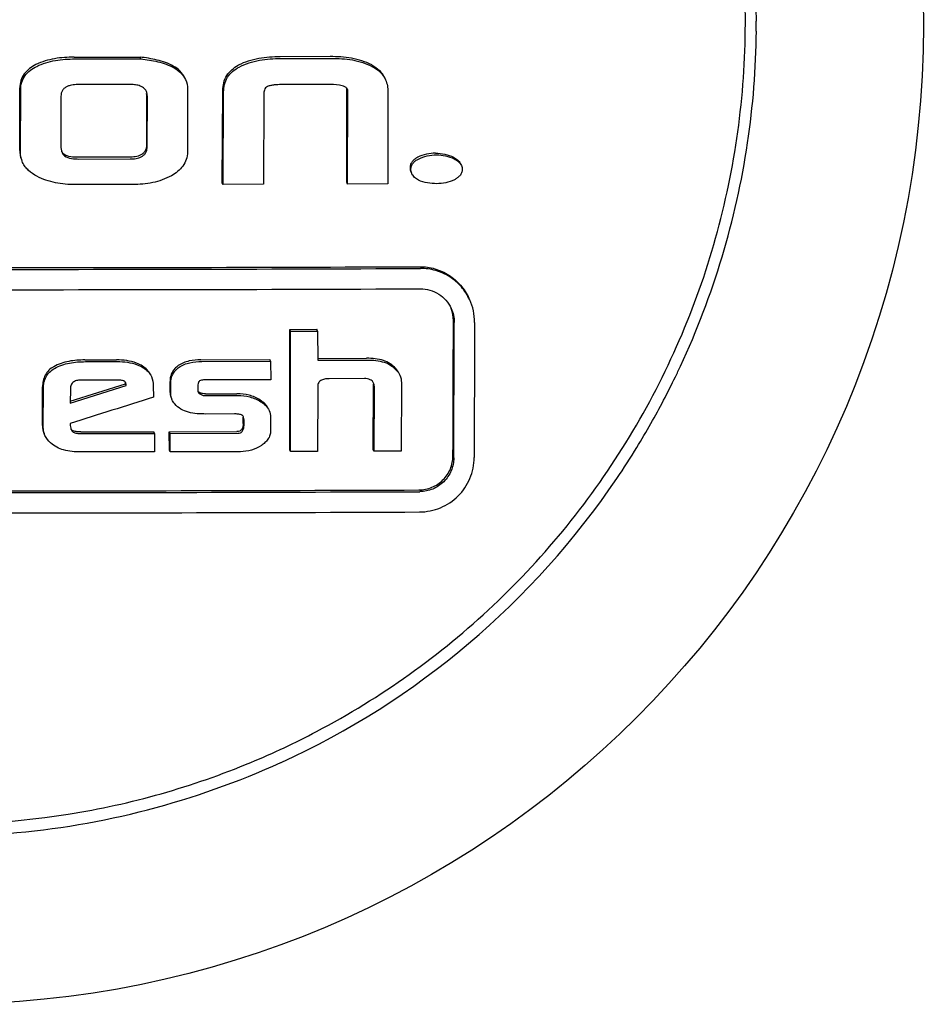
# Model space of a CAD drawing. Units: millimetres. Extents: x 8140 to 11561, y 1449 to 6182.
# Drawn here: x 10787 to 10800, y 5025 to 5039 of the extents above; entities that cross this region are included whole.
import ezdxf

# ---------------------------------------------------------------- set-up
doc = ezdxf.new("R2010")
doc.units = ezdxf.units.MM

msp = doc.modelspace()

# ---------------------------------------------------------------- linework, layer by layer
for p, q in [((10787.685, 5038.473), (10788.653, 5038.474)), ((10787.697, 5038.447), (10788.664, 5038.449)), ((10788.664, 5038.449), (10788.653, 5038.474)), ((10791.451, 5038.481), (10790.715, 5038.479)), ((10790.727, 5038.453), (10791.462, 5038.455)), ((10786.885, 5037.099), (10786.887, 5038.02)), ((10786.896, 5037.073), (10786.898, 5037.994)), ((10788.499, 5038.072), (10787.758, 5038.071)), ((10789.353, 5038.001), (10789.351, 5037.076)), ((10789.863, 5036.627), (10789.871, 5037.983)), ((10791.456, 5038.072), (10790.731, 5038.069)), ((10791.693, 5036.632), (10791.696, 5038.005)), ((10791.705, 5036.607), (10791.708, 5037.98)), ((10792.299, 5037.961), (10792.296, 5036.609)), ((10787.49, 5037.899), (10787.488, 5037.17)), ((10788.749, 5037.926), (10788.748, 5037.183)), ((10788.759, 5037.158), (10788.761, 5037.901)), ((10789.874, 5036.602), (10789.882, 5037.958)), ((10790.474, 5037.921), (10790.471, 5036.603)), ((10788.495, 5037.001), (10787.744, 5037)), ((10787.755, 5036.975), (10788.507, 5036.976)), ((10788.547, 5036.599), (10787.698, 5036.598)), ((10789.874, 5036.602), (10789.863, 5036.627)), ((10790.471, 5036.603), (10789.874, 5036.602)), ((10791.705, 5036.607), (10791.693, 5036.632)), ((10792.296, 5036.609), (10791.705, 5036.607)), ((10790.856, 5034.468), (10791.254, 5034.47)), ((10790.868, 5034.443), (10790.856, 5034.468)), ((10790.868, 5034.443), (10791.265, 5034.444)), ((10791.265, 5034.444), (10791.254, 5034.47)), ((10791.265, 5034.444), (10791.268, 5034.016)), ((10787.841, 5034.019), (10788.308, 5034.02)), ((10787.852, 5033.994), (10788.319, 5033.995)), ((10789.549, 5034.022), (10790.561, 5034.025)), ((10789.56, 5033.997), (10790.573, 5033.999)), ((10790.573, 5033.999), (10790.561, 5034.025)), ((10790.573, 5033.999), (10790.576, 5033.729)), ((10791.268, 5034.041), (10791.985, 5034.044)), ((10791.268, 5034.016), (10791.997, 5034.018)), ((10787.218, 5033.054), (10787.22, 5033.623)), ((10787.626, 5033.413), (10788.438, 5033.668)), ((10787.626, 5033.384), (10788.449, 5033.643)), ((10788.304, 5033.724), (10787.793, 5033.723)), ((10788.449, 5033.643), (10788.438, 5033.668)), ((10788.847, 5033.641), (10788.85, 5033.471)), ((10789.094, 5033.541), (10789.095, 5033.704)), ((10789.106, 5033.516), (10789.106, 5033.678)), ((10789.504, 5033.632), (10789.504, 5033.569)), ((10790.576, 5033.729), (10789.649, 5033.726)), ((10791.266, 5033.63), (10791.263, 5032.673)), ((10791.954, 5033.745), (10791.436, 5033.743)), ((10792.084, 5032.701), (10792.087, 5033.65)), ((10792.096, 5032.676), (10792.099, 5033.625)), ((10792.496, 5033.686), (10792.493, 5032.677)), ((10787.23, 5033.029), (10787.232, 5033.597)), ((10787.63, 5033.593), (10787.626, 5033.384)), ((10789.541, 5033.514), (10789.53, 5033.54)), ((10789.616, 5033.52), (10790.079, 5033.521)), ((10789.628, 5033.495), (10790.091, 5033.496)), ((10789.123, 5033.435), (10789.119, 5033.442)), ((10790.042, 5033.225), (10789.623, 5033.224)), ((10787.628, 5033.086), (10787.628, 5033.054)), ((10787.628, 5033.054), (10787.635, 5033.017)), ((10790.171, 5033.084), (10790.172, 5033.16)), ((10790.183, 5033.058), (10790.183, 5033.135)), ((10790.574, 5033.175), (10790.573, 5032.976)), ((10787.785, 5032.961), (10788.854, 5032.963)), ((10787.797, 5032.936), (10788.865, 5032.938)), ((10788.865, 5032.938), (10788.854, 5032.963)), ((10788.865, 5032.938), (10788.868, 5032.667)), ((10789.082, 5032.963), (10790.078, 5032.966)), ((10789.094, 5032.938), (10789.082, 5032.963)), ((10789.085, 5032.693), (10789.082, 5032.963)), ((10789.094, 5032.938), (10790.089, 5032.94)), ((10789.096, 5032.668), (10789.094, 5032.938)), ((10788.868, 5032.667), (10787.779, 5032.666)), ((10789.096, 5032.668), (10789.085, 5032.693)), ((10790.13, 5032.67), (10789.096, 5032.668)), ((10790.866, 5032.672), (10790.854, 5032.697)), ((10791.263, 5032.673), (10790.866, 5032.672)), ((10792.096, 5032.676), (10792.084, 5032.701)), ((10792.493, 5032.677), (10792.096, 5032.676))]:
    msp.add_line(p, q)
msp.add_circle((10785.772, 5038.941), 14.4)
for centre, radius, start, end in [((10785.804, 5038.988), 11.751, 359.8927, 16.3338), ((10785.772, 5038.957), 11.945, 0.2144, 14.4931), ((10785.782, 5038.962), 11.934, 359.4989, 0.1939), ((10785.811, 5038.962), 11.906, 351.5412, 359.4965), ((10788.54, 5037.927), 0.21, 359.8589, 2.6775), ((10785.729, 5038.984), 11.99, 335.0598, 351.4955), ((10785.768, 6820.506), 1785.129, 269.775421, 270.224579), ((10785.78, 6826.795), 1791.444, 269.776213, 270.223787), ((10785.779, 6823.143), 1788.091, 269.775793, 270.224207), ((10792.781, 5034.575), 0.792, 359.816, 24.5516), ((10785.752, 5038.984), 11.969, 334.1861, 335.0129), ((10785.734, 5038.993), 11.989, 330.4791, 334.1853), ((10788.299, 5033.67), 0.139, 2.0065, 4.4853), ((10788.277, 5033.669), 0.161, 359.7875, 2.005), ((10791.945, 5033.651), 0.143, 359.8009, 4.1023), ((10789.551, 5033.563), 0.0467, 205.0551, 212.3077), ((10789.275, 5033.507), 0.168, 194.0414, 202.6584), ((10790.109, 5033.132), 0.0853, 59.4644, 64.8364), ((10790.041, 5033.162), 0.13, 3.4001, 7.6662), ((10790.013, 5033.161), 0.158, 359.7434, 3.3962), ((10785.738, 5038.99), 11.984, 328.5258, 330.4791), ((10785.761, 5038.977), 11.958, 325.9242, 328.5262), ((10785.752, 5038.986), 11.971, 294.5533, 325.9082), ((10785.758, 6814.83), 1782.737, 269.77512, 270.22488), ((10785.769, 6821.128), 1789.06, 269.775914, 270.224086), ((10785.768, 6817.339), 1785.57, 269.775476, 270.224524), ((10785.733, 5039.025), 11.836, 292.6176, 297.7814), ((10785.726, 5039.077), 12.063, 274.6911, 294.487)]:
    msp.add_arc(centre, radius, start, end)
for points, knots in [([(10791.25, 5028.554), (10791.721, 5028.802), (10792.632, 5029.363), (10793.87, 5030.381), (10794.96, 5031.557), (10795.881, 5032.869), (10796.617, 5034.292), (10797.153, 5035.802), (10797.479, 5037.369), (10797.554, 5038.434), (10797.555, 5038.966)], [0, 0, 0, 0, 0.125099, 0.250182, 0.375242, 0.50027, 0.625261, 0.750212, 0.875124, 1, 1, 1, 1]), ([(10787.685, 5038.473), (10787.589, 5038.473), (10787.396, 5038.461), (10787.208, 5038.407), (10787.122, 5038.363)], [0, 0, 0, 0, 0.500437, 1, 1, 1, 1]), ([(10787.134, 5038.338), (10787.219, 5038.381), (10787.408, 5038.435), (10787.601, 5038.447), (10787.697, 5038.447)], [0, 0, 0, 0, 0.499556, 1, 1, 1, 1]), ([(10789.142, 5038.342), (10789.068, 5038.384), (10788.905, 5038.438), (10788.737, 5038.464), (10788.653, 5038.474)], [0, 0, 0, 0, 0.499195, 1, 1, 1, 1]), ([(10788.664, 5038.449), (10788.749, 5038.439), (10788.916, 5038.413), (10789.08, 5038.358), (10789.153, 5038.316)], [0, 0, 0, 0, 0.500797, 1, 1, 1, 1]), ([(10790.715, 5038.479), (10790.61, 5038.478), (10790.398, 5038.464), (10790.191, 5038.403), (10790.098, 5038.354)], [0, 0, 0, 0, 0.500374, 1, 1, 1, 1]), ([(10790.11, 5038.328), (10790.203, 5038.378), (10790.41, 5038.439), (10790.621, 5038.453), (10790.727, 5038.453)], [0, 0, 0, 0, 0.499617, 1, 1, 1, 1]), ([(10792.061, 5038.359), (10791.969, 5038.408), (10791.765, 5038.469), (10791.555, 5038.481), (10791.451, 5038.481)], [0, 0, 0, 0, 0.498953, 1, 1, 1, 1]), ([(10791.462, 5038.455), (10791.567, 5038.456), (10791.776, 5038.444), (10791.981, 5038.383), (10792.073, 5038.333)], [0, 0, 0, 0, 0.501039, 1, 1, 1, 1]), ([(10787.122, 5038.363), (10787.089, 5038.347), (10787.026, 5038.309), (10786.946, 5038.23), (10786.896, 5038.13), (10786.887, 5038.056), (10786.887, 5038.02)], [0, 0, 0, 0, 0.250469, 0.500567, 0.75028, 1, 1, 1, 1]), ([(10786.898, 5037.994), (10786.898, 5038.031), (10786.908, 5038.105), (10786.958, 5038.205), (10787.038, 5038.283), (10787.101, 5038.321), (10787.134, 5038.338)], [0, 0, 0, 0, 0.24966, 0.499333, 0.74947, 1, 1, 1, 1]), ([(10789.309, 5038.174), (10789.292, 5038.21), (10789.243, 5038.275), (10789.177, 5038.322), (10789.142, 5038.342)], [0, 0, 0, 0, 0.499462, 1, 1, 1, 1]), ([(10789.153, 5038.316), (10789.189, 5038.296), (10789.257, 5038.248), (10789.306, 5038.18), (10789.323, 5038.143)], [0, 0, 0, 0, 0.500454, 1, 1, 1, 1]), ([(10789.871, 5037.983), (10789.871, 5038.021), (10789.879, 5038.098), (10789.923, 5038.205), (10790, 5038.293), (10790.064, 5038.336), (10790.098, 5038.354)], [0, 0, 0, 0, 0.249698, 0.499668, 0.749839, 1, 1, 1, 1]), ([(10789.882, 5037.958), (10789.883, 5037.996), (10789.891, 5038.072), (10789.935, 5038.18), (10790.012, 5038.268), (10790.076, 5038.31), (10790.11, 5038.328)], [0, 0, 0, 0, 0.249695, 0.499674, 0.749839, 1, 1, 1, 1]), ([(10792.061, 5038.359), (10792.101, 5038.337), (10792.178, 5038.284), (10792.232, 5038.208), (10792.251, 5038.166)], [0, 0, 0, 0, 0.500277, 1, 1, 1, 1]), ([(10792.073, 5038.333), (10792.113, 5038.311), (10792.189, 5038.259), (10792.244, 5038.183), (10792.263, 5038.141)], [0, 0, 0, 0, 0.500275, 1, 1, 1, 1]), ([(10792.263, 5038.141), (10792.276, 5038.113), (10792.294, 5038.054), (10792.299, 5037.992), (10792.299, 5037.961)], [0, 0, 0, 0, 0.499879, 1, 1, 1, 1]), ([(10787.758, 5038.071), (10787.728, 5038.071), (10787.683, 5038.068), (10787.624, 5038.057), (10787.581, 5038.042), (10787.542, 5038.019), (10787.511, 5037.986), (10787.493, 5037.944), (10787.49, 5037.914), (10787.49, 5037.899)], [0, 0, 0, 0, 0.250172, 0.375367, 0.500545, 0.625637, 0.750516, 0.875244, 1, 1, 1, 1]), ([(10788.747, 5037.97), (10788.737, 5037.991), (10788.705, 5038.029), (10788.64, 5038.057), (10788.57, 5038.07), (10788.522, 5038.072), (10788.499, 5038.072)], [0, 0, 0, 0, 0.248274, 0.49815, 0.748915, 1, 1, 1, 1]), ([(10790.526, 5038.041), (10790.516, 5038.036), (10790.498, 5038.021), (10790.482, 5037.99), (10790.475, 5037.956), (10790.474, 5037.933), (10790.474, 5037.921)], [0, 0, 0, 0, 0.250163, 0.500327, 0.750266, 1, 1, 1, 1]), ([(10790.731, 5038.069), (10790.697, 5038.069), (10790.644, 5038.067), (10790.575, 5038.057), (10790.542, 5038.048), (10790.526, 5038.041)], [0, 0, 0, 0, 0.499854, 0.74995, 1, 1, 1, 1]), ([(10786.885, 5037.099), (10786.884, 5037.073), (10786.889, 5037.022), (10786.905, 5036.973), (10786.915, 5036.95)], [0, 0, 0, 0, 0.50005, 1, 1, 1, 1]), ([(10788.748, 5037.183), (10788.748, 5037.154), (10788.739, 5037.108), (10788.704, 5037.06), (10788.667, 5037.034), (10788.626, 5037.017), (10788.569, 5037.004), (10788.525, 5037.001), (10788.495, 5037.001)], [0, 0, 0, 0, 0.248756, 0.374154, 0.499635, 0.624893, 0.750051, 1, 1, 1, 1]), ([(10788.507, 5036.976), (10788.536, 5036.976), (10788.58, 5036.978), (10788.638, 5036.992), (10788.679, 5037.009), (10788.715, 5037.035), (10788.742, 5037.071), (10788.757, 5037.113), (10788.759, 5037.143), (10788.759, 5037.158)], [0, 0, 0, 0, 0.249324, 0.374221, 0.499661, 0.624727, 0.750033, 0.875117, 1, 1, 1, 1]), ([(10786.927, 5036.925), (10786.916, 5036.948), (10786.901, 5036.997), (10786.896, 5037.048), (10786.896, 5037.073)], [0, 0, 0, 0, 0.499934, 1, 1, 1, 1]), ([(10787.744, 5037), (10787.707, 5037), (10787.634, 5037.003), (10787.56, 5037.024), (10787.532, 5037.047)], [0, 0, 0, 0, 0.502442, 1, 1, 1, 1]), ([(10787.543, 5037.022), (10787.572, 5036.999), (10787.646, 5036.977), (10787.719, 5036.975), (10787.755, 5036.975)], [0, 0, 0, 0, 0.497503, 1, 1, 1, 1]), ([(10789.351, 5037.076), (10789.351, 5037.04), (10789.339, 5036.966), (10789.286, 5036.867), (10789.208, 5036.788), (10789.146, 5036.747), (10789.115, 5036.729)], [0, 0, 0, 0, 0.249528, 0.499317, 0.749549, 1, 1, 1, 1]), ([(10792.736, 5037), (10792.722, 5036.992), (10792.693, 5036.975), (10792.656, 5036.941), (10792.63, 5036.898), (10792.624, 5036.864), (10792.624, 5036.848)], [0, 0, 0, 0, 0.250296, 0.500595, 0.750518, 1, 1, 1, 1]), ([(10792.636, 5036.822), (10792.636, 5036.839), (10792.641, 5036.872), (10792.667, 5036.916), (10792.705, 5036.95), (10792.733, 5036.967), (10792.748, 5036.975)], [0, 0, 0, 0, 0.249425, 0.499322, 0.749613, 1, 1, 1, 1]), ([(10793, 5037.062), (10792.955, 5037.061), (10792.863, 5037.052), (10792.777, 5037.021), (10792.736, 5037)], [0, 0, 0, 0, 0.49968, 1, 1, 1, 1]), ([(10792.748, 5036.975), (10792.789, 5036.995), (10792.875, 5037.027), (10792.966, 5037.036), (10793.012, 5037.036)], [0, 0, 0, 0, 0.500312, 1, 1, 1, 1]), ([(10793, 5037.062), (10793.045, 5037.062), (10793.136, 5037.052), (10793.222, 5037.021), (10793.262, 5037.001)], [0, 0, 0, 0, 0.500386, 1, 1, 1, 1]), ([(10793.012, 5037.036), (10793.057, 5037.036), (10793.147, 5037.027), (10793.233, 5036.996), (10793.274, 5036.976)], [0, 0, 0, 0, 0.50038, 1, 1, 1, 1]), ([(10793.262, 5037.001), (10793.284, 5036.991), (10793.325, 5036.966), (10793.357, 5036.928), (10793.367, 5036.906)], [0, 0, 0, 0, 0.500771, 1, 1, 1, 1]), ([(10793.274, 5036.976), (10793.295, 5036.965), (10793.337, 5036.94), (10793.369, 5036.902), (10793.379, 5036.88)], [0, 0, 0, 0, 0.50105, 1, 1, 1, 1]), ([(10787.138, 5036.721), (10787.094, 5036.745), (10787.031, 5036.786), (10786.963, 5036.859), (10786.937, 5036.902), (10786.927, 5036.925)], [0, 0, 0, 0, 0.499613, 0.7499, 1, 1, 1, 1]), ([(10793.391, 5036.822), (10793.391, 5036.805), (10793.385, 5036.771), (10793.358, 5036.728), (10793.319, 5036.695), (10793.29, 5036.677), (10793.276, 5036.669)], [0, 0, 0, 0, 0.249367, 0.499275, 0.7496, 1, 1, 1, 1]), ([(10787.698, 5036.598), (10787.601, 5036.598), (10787.408, 5036.613), (10787.223, 5036.676), (10787.138, 5036.721)], [0, 0, 0, 0, 0.500579, 1, 1, 1, 1]), ([(10789.115, 5036.729), (10789.029, 5036.681), (10788.841, 5036.615), (10788.645, 5036.599), (10788.547, 5036.599)], [0, 0, 0, 0, 0.499775, 1, 1, 1, 1]), ([(10792.749, 5036.666), (10792.728, 5036.676), (10792.689, 5036.701), (10792.659, 5036.739), (10792.649, 5036.76)], [0, 0, 0, 0, 0.500855, 1, 1, 1, 1]), ([(10793.016, 5036.612), (10792.97, 5036.612), (10792.878, 5036.618), (10792.789, 5036.644), (10792.749, 5036.666)], [0, 0, 0, 0, 0.5009, 1, 1, 1, 1]), ([(10793.276, 5036.669), (10793.236, 5036.648), (10793.15, 5036.619), (10793.06, 5036.612), (10793.016, 5036.612)], [0, 0, 0, 0, 0.500107, 1, 1, 1, 1]), ([(10792.765, 5035.391), (10792.841, 5035.391), (10792.993, 5035.37), (10793.202, 5035.276), (10793.375, 5035.126), (10793.458, 5034.997), (10793.49, 5034.929)], [0, 0, 0, 0, 0.250582, 0.50059, 0.750284, 1, 1, 1, 1]), ([(10793.501, 5034.903), (10793.47, 5034.972), (10793.387, 5035.101), (10793.213, 5035.25), (10793.004, 5035.345), (10792.853, 5035.366), (10792.777, 5035.365)], [0, 0, 0, 0, 0.249716, 0.499412, 0.74942, 1, 1, 1, 1]), ([(10792.776, 5035.067), (10792.823, 5035.067), (10792.918, 5035.054), (10793.049, 5034.995), (10793.157, 5034.901), (10793.209, 5034.821), (10793.229, 5034.778)], [0, 0, 0, 0, 0.25059, 0.500603, 0.7503, 1, 1, 1, 1]), ([(10793.255, 5032.606), (10793.256, 5032.772), (10793.258, 5033.435), (10793.26, 5034.099), (10793.262, 5034.596)], [0, 0, 0, 0, 0.249813, 1, 1, 1, 1]), ([(10793.267, 5032.581), (10793.268, 5032.746), (10793.27, 5033.41), (10793.272, 5034.073), (10793.274, 5034.571)], [0, 0, 0, 0, 0.249814, 1, 1, 1, 1]), ([(10793.573, 5034.572), (10793.572, 5034.406), (10793.57, 5033.743), (10793.568, 5033.079), (10793.566, 5032.582)], [0, 0, 0, 0, 0.250181, 1, 1, 1, 1]), ([(10790.854, 5032.697), (10790.854, 5032.845), (10790.855, 5033.435), (10790.856, 5034.025), (10790.856, 5034.468)], [0, 0, 0, 0, 0.249834, 1, 1, 1, 1]), ([(10790.866, 5032.672), (10790.866, 5032.819), (10790.867, 5033.41), (10790.868, 5034), (10790.868, 5034.443)], [0, 0, 0, 0, 0.249835, 1, 1, 1, 1]), ([(10787.384, 5033.92), (10787.358, 5033.906), (10787.31, 5033.87), (10787.255, 5033.797), (10787.226, 5033.712), (10787.22, 5033.652), (10787.22, 5033.623)], [0, 0, 0, 0, 0.250652, 0.500766, 0.75047, 1, 1, 1, 1]), ([(10787.841, 5034.019), (10787.762, 5034.019), (10787.605, 5034.008), (10787.452, 5033.96), (10787.384, 5033.92)], [0, 0, 0, 0, 0.500588, 1, 1, 1, 1]), ([(10787.395, 5033.895), (10787.463, 5033.934), (10787.616, 5033.983), (10787.774, 5033.994), (10787.852, 5033.994)], [0, 0, 0, 0, 0.499403, 1, 1, 1, 1]), ([(10788.69, 5033.929), (10788.662, 5033.946), (10788.542, 5034.004), (10788.407, 5034.02), (10788.308, 5034.02)], [0, 0, 0, 0, 0.250442, 1, 1, 1, 1]), ([(10788.319, 5033.995), (10788.418, 5033.995), (10788.554, 5033.979), (10788.674, 5033.921), (10788.702, 5033.903)], [0, 0, 0, 0, 0.749558, 1, 1, 1, 1]), ([(10788.809, 5033.799), (10788.796, 5033.826), (10788.762, 5033.876), (10788.715, 5033.913), (10788.69, 5033.929)], [0, 0, 0, 0, 0.499463, 1, 1, 1, 1]), ([(10788.702, 5033.903), (10788.727, 5033.888), (10788.774, 5033.851), (10788.808, 5033.801), (10788.82, 5033.774)], [0, 0, 0, 0, 0.500403, 1, 1, 1, 1]), ([(10789.216, 5033.936), (10789.197, 5033.923), (10789.162, 5033.893), (10789.122, 5033.837), (10789.099, 5033.772), (10789.095, 5033.727), (10789.095, 5033.704)], [0, 0, 0, 0, 0.25059, 0.500863, 0.750654, 1, 1, 1, 1]), ([(10789.106, 5033.678), (10789.106, 5033.701), (10789.111, 5033.747), (10789.133, 5033.812), (10789.174, 5033.868), (10789.209, 5033.898), (10789.227, 5033.911)], [0, 0, 0, 0, 0.249346, 0.499141, 0.749414, 1, 1, 1, 1]), ([(10789.549, 5034.022), (10789.491, 5034.022), (10789.374, 5034.013), (10789.263, 5033.969), (10789.216, 5033.936)], [0, 0, 0, 0, 0.500631, 1, 1, 1, 1]), ([(10789.227, 5033.911), (10789.275, 5033.944), (10789.386, 5033.987), (10789.502, 5033.997), (10789.56, 5033.997)], [0, 0, 0, 0, 0.499347, 1, 1, 1, 1]), ([(10792.414, 5033.892), (10792.39, 5033.918), (10792.335, 5033.967), (10792.268, 5033.999), (10792.234, 5034.01)], [0, 0, 0, 0, 0.499625, 1, 1, 1, 1]), ([(10792.245, 5033.985), (10792.28, 5033.974), (10792.346, 5033.942), (10792.401, 5033.893), (10792.426, 5033.866)], [0, 0, 0, 0, 0.500345, 1, 1, 1, 1]), ([(10787.232, 5033.597), (10787.232, 5033.627), (10787.237, 5033.686), (10787.267, 5033.772), (10787.321, 5033.844), (10787.37, 5033.88), (10787.395, 5033.895)], [0, 0, 0, 0, 0.249362, 0.499107, 0.749361, 1, 1, 1, 1]), ([(10787.793, 5033.723), (10787.773, 5033.723), (10787.733, 5033.721), (10787.685, 5033.704), (10787.655, 5033.677), (10787.634, 5033.643), (10787.63, 5033.612), (10787.63, 5033.593)], [0, 0, 0, 0, 0.250785, 0.500856, 0.626268, 0.751429, 1, 1, 1, 1]), ([(10788.409, 5033.713), (10788.392, 5033.718), (10788.357, 5033.723), (10788.322, 5033.724), (10788.304, 5033.724)], [0, 0, 0, 0, 0.499358, 1, 1, 1, 1]), ([(10789.529, 5033.711), (10789.517, 5033.704), (10789.505, 5033.674), (10789.504, 5033.647), (10789.504, 5033.632)], [0, 0, 0, 0, 0.494095, 1, 1, 1, 1]), ([(10789.649, 5033.726), (10789.629, 5033.726), (10789.598, 5033.726), (10789.558, 5033.721), (10789.538, 5033.715), (10789.529, 5033.711)], [0, 0, 0, 0, 0.499982, 0.750112, 1, 1, 1, 1]), ([(10791.436, 5033.743), (10791.417, 5033.743), (10791.378, 5033.741), (10791.331, 5033.729), (10791.298, 5033.708), (10791.273, 5033.679), (10791.266, 5033.649), (10791.266, 5033.63)], [0, 0, 0, 0, 0.250577, 0.501095, 0.626762, 0.752216, 1, 1, 1, 1]), ([(10792.065, 5033.713), (10792.057, 5033.72), (10792.023, 5033.74), (10791.983, 5033.745), (10791.954, 5033.745)], [0, 0, 0, 0, 0.250624, 1, 1, 1, 1]), ([(10789.616, 5033.52), (10789.601, 5033.52), (10789.571, 5033.522), (10789.543, 5033.532), (10789.53, 5033.54)], [0, 0, 0, 0, 0.50126, 1, 1, 1, 1]), ([(10789.541, 5033.514), (10789.554, 5033.507), (10789.583, 5033.496), (10789.613, 5033.495), (10789.628, 5033.495)], [0, 0, 0, 0, 0.498758, 1, 1, 1, 1]), ([(10790.42, 5033.43), (10790.37, 5033.462), (10790.258, 5033.509), (10790.139, 5033.522), (10790.079, 5033.521)], [0, 0, 0, 0, 0.499114, 1, 1, 1, 1]), ([(10790.091, 5033.496), (10790.15, 5033.496), (10790.27, 5033.483), (10790.381, 5033.436), (10790.431, 5033.405)], [0, 0, 0, 0, 0.500882, 1, 1, 1, 1]), ([(10789.364, 5033.25), (10789.326, 5033.261), (10789.252, 5033.292), (10789.189, 5033.343), (10789.163, 5033.373)], [0, 0, 0, 0, 0.500717, 1, 1, 1, 1]), ([(10790.538, 5033.307), (10790.526, 5033.333), (10790.49, 5033.38), (10790.444, 5033.415), (10790.42, 5033.43)], [0, 0, 0, 0, 0.49931, 1, 1, 1, 1]), ([(10790.431, 5033.405), (10790.457, 5033.389), (10790.504, 5033.352), (10790.54, 5033.302), (10790.553, 5033.275)], [0, 0, 0, 0, 0.500702, 1, 1, 1, 1]), ([(10789.623, 5033.224), (10789.58, 5033.224), (10789.493, 5033.226), (10789.406, 5033.238), (10789.364, 5033.25)], [0, 0, 0, 0, 0.500529, 1, 1, 1, 1]), ([(10790.145, 5033.21), (10790.129, 5033.217), (10790.094, 5033.224), (10790.059, 5033.225), (10790.042, 5033.225)], [0, 0, 0, 0, 0.499014, 1, 1, 1, 1]), ([(10787.643, 5032.99), (10787.647, 5032.982), (10787.658, 5032.965), (10787.674, 5032.954), (10787.683, 5032.951)], [0, 0, 0, 0, 0.49963, 1, 1, 1, 1]), ([(10787.785, 5032.961), (10787.766, 5032.961), (10787.728, 5032.963), (10787.689, 5032.969), (10787.671, 5032.976)], [0, 0, 0, 0, 0.500871, 1, 1, 1, 1]), ([(10787.683, 5032.951), (10787.701, 5032.944), (10787.739, 5032.937), (10787.778, 5032.936), (10787.797, 5032.936)], [0, 0, 0, 0, 0.499125, 1, 1, 1, 1]), ([(10790.15, 5033.003), (10790.147, 5032.996), (10790.138, 5032.985), (10790.114, 5032.969), (10790.092, 5032.966), (10790.078, 5032.966)], [0, 0, 0, 0, 0.250468, 0.50121, 1, 1, 1, 1]), ([(10790.089, 5032.94), (10790.103, 5032.94), (10790.125, 5032.943), (10790.15, 5032.959), (10790.158, 5032.971), (10790.162, 5032.977)], [0, 0, 0, 0, 0.498386, 0.749104, 1, 1, 1, 1]), ([(10790.573, 5032.976), (10790.573, 5032.954), (10790.566, 5032.91), (10790.535, 5032.851), (10790.491, 5032.801), (10790.456, 5032.774), (10790.438, 5032.762)], [0, 0, 0, 0, 0.248965, 0.498713, 0.749178, 1, 1, 1, 1]), ([(10787.53, 5032.695), (10787.495, 5032.705), (10787.426, 5032.732), (10787.366, 5032.775), (10787.339, 5032.8)], [0, 0, 0, 0, 0.500455, 1, 1, 1, 1]), ([(10790.438, 5032.762), (10790.393, 5032.731), (10790.293, 5032.683), (10790.184, 5032.67), (10790.13, 5032.67)], [0, 0, 0, 0, 0.500148, 1, 1, 1, 1]), ([(10792.755, 5032.107), (10792.82, 5032.107), (10792.951, 5032.134), (10793.117, 5032.245), (10793.229, 5032.41), (10793.255, 5032.541), (10793.255, 5032.606)], [0, 0, 0, 0, 0.249986, 0.500464, 0.750681, 1, 1, 1, 1]), ([(10792.765, 5031.783), (10792.869, 5031.784), (10793.079, 5031.826), (10793.345, 5032.004), (10793.524, 5032.269), (10793.566, 5032.478), (10793.566, 5032.582)], [0, 0, 0, 0, 0.249981, 0.500471, 0.750694, 1, 1, 1, 1]), ([(10793.267, 5032.581), (10793.267, 5032.516), (10793.24, 5032.385), (10793.129, 5032.219), (10792.963, 5032.108), (10792.831, 5032.082), (10792.766, 5032.082)], [0, 0, 0, 0, 0.249305, 0.499507, 0.749996, 1, 1, 1, 1]), ([(10779.539, 5028.95), (10779.936, 5028.705), (10780.758, 5028.262), (10782.494, 5027.578), (10784.799, 5027.116), (10787.148, 5027.21), (10788.971, 5027.612), (10789.854, 5027.92), (10790.285, 5028.1)], [0, 0, 0, 0, 0.125003, 0.250041, 0.499779, 0.749635, 0.874812, 1, 1, 1, 1])]:
    msp.add_open_spline(points, degree=3, knots=knots)
for points in [[(10789.323, 5038.143), (10789.343, 5038.099), (10789.353, 5038.049), (10789.353, 5038.001)], [(10788.761, 5037.901), (10788.761, 5037.924), (10788.757, 5037.948), (10788.747, 5037.97)], [(10791.626, 5038.052), (10791.571, 5038.066), (10791.513, 5038.072), (10791.456, 5038.072)], [(10791.663, 5038.039), (10791.651, 5038.044), (10791.638, 5038.048), (10791.626, 5038.052)], [(10791.698, 5038.01), (10791.69, 5038.023), (10791.676, 5038.032), (10791.663, 5038.039)], [(10791.703, 5038.002), (10791.702, 5038.005), (10791.7, 5038.008), (10791.698, 5038.01)], [(10791.708, 5037.98), (10791.708, 5037.987), (10791.706, 5037.995), (10791.703, 5038.002)], [(10787.488, 5037.17), (10787.488, 5037.136), (10787.492, 5037.101), (10787.506, 5037.07)], [(10787.532, 5037.047), (10787.519, 5037.057), (10787.508, 5037.07), (10787.5, 5037.084)], [(10787.506, 5037.07), (10787.514, 5037.051), (10787.527, 5037.034), (10787.543, 5037.022)], [(10792.624, 5036.848), (10792.624, 5036.826), (10792.628, 5036.804), (10792.637, 5036.785)], [(10792.649, 5036.76), (10792.64, 5036.779), (10792.636, 5036.801), (10792.636, 5036.822)], [(10793.379, 5036.88), (10793.387, 5036.862), (10793.391, 5036.842), (10793.391, 5036.822)], [(10793.262, 5034.596), (10793.262, 5034.658), (10793.25, 5034.72), (10793.228, 5034.778)], [(10793.229, 5034.778), (10793.258, 5034.714), (10793.274, 5034.641), (10793.274, 5034.571)], [(10792.234, 5034.01), (10792.154, 5034.035), (10792.069, 5034.044), (10791.985, 5034.044)], [(10791.997, 5034.018), (10792.08, 5034.019), (10792.165, 5034.01), (10792.245, 5033.985)], [(10788.82, 5033.774), (10788.839, 5033.733), (10788.847, 5033.686), (10788.847, 5033.641)], [(10792.462, 5033.821), (10792.45, 5033.847), (10792.433, 5033.871), (10792.414, 5033.892)], [(10792.426, 5033.866), (10792.445, 5033.846), (10792.461, 5033.822), (10792.473, 5033.796)], [(10792.473, 5033.796), (10792.489, 5033.762), (10792.497, 5033.723), (10792.496, 5033.686)], [(10788.418, 5033.709), (10788.415, 5033.711), (10788.412, 5033.712), (10788.409, 5033.713)], [(10788.43, 5033.702), (10788.426, 5033.705), (10788.423, 5033.707), (10788.418, 5033.709)], [(10788.442, 5033.685), (10788.439, 5033.691), (10788.435, 5033.697), (10788.43, 5033.702)], [(10788.435, 5033.696), (10788.436, 5033.691), (10788.437, 5033.686), (10788.437, 5033.681)], [(10788.449, 5033.643), (10788.449, 5033.657), (10788.448, 5033.672), (10788.442, 5033.685)], [(10792.088, 5033.68), (10792.082, 5033.692), (10792.074, 5033.704), (10792.065, 5033.713)], [(10792.084, 5033.682), (10792.085, 5033.675), (10792.086, 5033.668), (10792.087, 5033.661)], [(10792.099, 5033.625), (10792.099, 5033.644), (10792.095, 5033.663), (10792.088, 5033.68)], [(10788.85, 5033.471), (10788.443, 5033.343), (10788.035, 5033.214), (10787.628, 5033.086)], [(10789.094, 5033.541), (10789.094, 5033.516), (10789.098, 5033.491), (10789.108, 5033.468)], [(10789.107, 5033.491), (10789.106, 5033.499), (10789.106, 5033.508), (10789.106, 5033.516)], [(10789.112, 5033.466), (10789.109, 5033.474), (10789.108, 5033.483), (10789.107, 5033.491)], [(10789.504, 5033.569), (10789.504, 5033.56), (10789.505, 5033.551), (10789.508, 5033.544)], [(10789.53, 5033.54), (10789.52, 5033.544), (10789.511, 5033.55), (10789.504, 5033.557)], [(10789.511, 5033.538), (10789.518, 5033.527), (10789.53, 5033.52), (10789.541, 5033.514)], [(10789.163, 5033.373), (10789.147, 5033.392), (10789.133, 5033.413), (10789.123, 5033.435)], [(10790.171, 5033.188), (10790.166, 5033.195), (10790.16, 5033.202), (10790.152, 5033.206)], [(10790.175, 5033.18), (10790.174, 5033.183), (10790.172, 5033.185), (10790.171, 5033.188)], [(10790.183, 5033.135), (10790.183, 5033.15), (10790.181, 5033.166), (10790.175, 5033.18)], [(10790.553, 5033.275), (10790.567, 5033.244), (10790.574, 5033.209), (10790.574, 5033.175)], [(10787.218, 5033.054), (10787.218, 5033.014), (10787.227, 5032.972), (10787.244, 5032.935)], [(10790.171, 5033.084), (10790.171, 5033.056), (10790.164, 5033.027), (10790.15, 5033.003)], [(10790.162, 5032.977), (10790.176, 5033.002), (10790.183, 5033.03), (10790.183, 5033.058)], [(10787.255, 5032.909), (10787.238, 5032.946), (10787.23, 5032.988), (10787.23, 5033.029)], [(10787.339, 5032.8), (10787.304, 5032.83), (10787.274, 5032.868), (10787.255, 5032.909)], [(10787.635, 5033.017), (10787.636, 5033.008), (10787.639, 5032.999), (10787.643, 5032.99)], [(10787.671, 5032.976), (10787.658, 5032.982), (10787.646, 5032.992), (10787.638, 5033.004)], [(10787.779, 5032.666), (10787.695, 5032.665), (10787.61, 5032.672), (10787.53, 5032.695)]]:
    msp.add_open_spline(points, degree=3)

doc.saveas('drawing.dxf')
